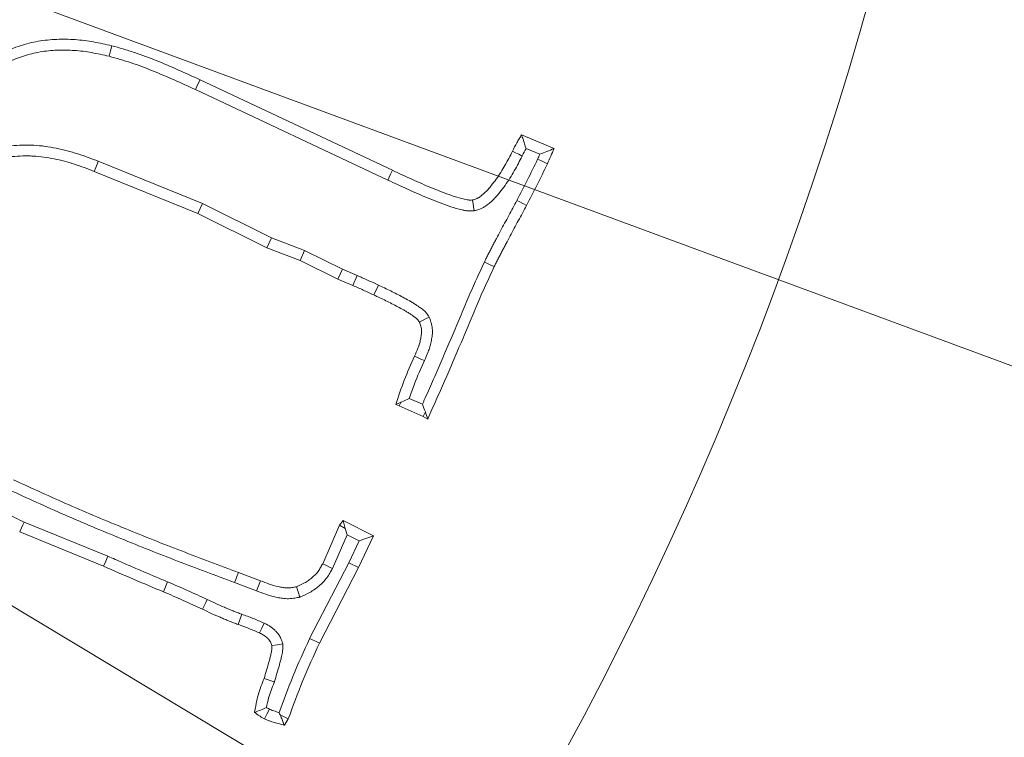
# Model space of a CAD drawing. Extents: x 3009 to 5926, y -1460 to 2272.
# Drawn here: x 3679 to 3721, y -816 to -785 of the extents above; entities that cross this region are included whole.
import ezdxf

# ---------------------------------------------------------------- set-up
doc = ezdxf.new("R2010")
doc.units = 0
doc.header["$LTSCALE"] = 5
doc.layers.add('3', color=1, linetype='Continuous')
doc.layers.add('SLD-0', color=7, linetype='Continuous')
doc.layers.add('Bemaßungen(Brunner)', color=7, linetype='Continuous', lineweight=25)
doc.styles.add('Brunner 2014', font='arial.ttf', dxfattribs={"height": 35})
doc.dimstyles.new('Brunner 2014', dxfattribs={"dimscale": 5, "dimtxt": 35, "dimasz": 5, "dimexe": 3.175, "dimexo": 0, "dimgap": 0.762, "dimtad": 1, "dimdec": 0, "dimrnd": 1e-08, "dimtxsty": 'Brunner 2014', "dimcen": 0.09, "dimdle": 10, "dimclrd": 7, "dimclre": 7, "dimclrt": 7, "dimadec": 1, "dimazin": 2, "dimtfac": 0.666667, "dimtdec": 0, "dimtmove": 0, "dimatfit": 3, "dimldrblk": 'Filled-1', "dimfxl": 1, "dimtolj": 1, "dimlwd": 5, "dimlwe": 5, "dimarcsym": 0})

# ---------------------------------------------------------------- blocks, each defined once
blk = doc.blocks.new('*D61')
at = {"layer": 'Defpoints', "color": 0, "lineweight": 5, "transparency": 16777216}
for p in [(3389.128, -676.873), (3742.559, -807.489)]:
    blk.add_point(p, dxfattribs=at)
at = {"layer": 'SLD-0', "color": 7, "linetype": 'Continuous', "lineweight": 5, "transparency": 16777216}
for p, q in [((3077.973, -561.882), (3365.678, -668.207)), ((3742.559, -807.489), (3389.128, -676.873)), ((3766.009, -816.155), (3789.459, -824.821))]:
    blk.add_line(p, q, dxfattribs=at)
at = {"layer": 'SLD-0', "color": 7, "lineweight": 5, "transparency": 16777216}
for points in [[(3367.123, -664.299), (3364.234, -672.116), (3389.128, -676.873)], [(3767.453, -812.247), (3764.565, -820.063), (3742.559, -807.489)]]:
    blk.add_solid(points, dxfattribs=at)
at = {"layer": 'SLD-0', "color": 7, "lineweight": 9, "transparency": 16777216, "insert": (3095.936, -524.269), "char_height": 35, "attachment_point": 1, "rotation": 339.7175, "style": 'Brunner 2014'}
blk.add_mtext('\\A1;∅377', dxfattribs=at)
blk = doc.blocks.new('Filled-1')
at = {"color": 0}
for p, q in [((0, 0), (-1, 0.1667)), ((-1, 0.1667), (-1, -0.1667)), ((-1, 0), (0, 0)), ((-1, -0.1667), (0, 0))]:
    blk.add_line(p, q, dxfattribs=at)
at = {"color": 0, "flags": 128}
blk.add_lwpolyline([(-1, -0.1667), (0, 0), (-1, 0.1667), (-1, -0.1667)], dxfattribs=at)
at = {"color": 0}
blk.add_solid([(-1, -0.1667), (0, 0), (-1, 0.1667), (-1, -0.1667)], dxfattribs=at)
blk = doc.blocks.new('*D62')
at = {"layer": 'Bemaßungen(Brunner)', "color": 7, "linetype": 'Continuous', "lineweight": 5, "transparency": 16777216}
for p, q in [((3103.437, -464.105), (3352.457, -613.857)), ((3757.806, -857.621), (3373.881, -626.741)), ((3779.231, -870.505), (3800.655, -883.389))]:
    blk.add_line(p, q, dxfattribs=at)
at = {"layer": 'Bemaßungen(Brunner)', "color": 7, "lineweight": 5, "transparency": 16777216}
for points in [[(3354.604, -610.287), (3350.309, -617.428), (3373.881, -626.741)], [(3781.378, -866.934), (3777.083, -874.076), (3757.806, -857.621)]]:
    blk.add_solid(points, dxfattribs=at)
at = {"layer": 'Defpoints', "color": 0, "lineweight": 5, "transparency": 16777216}
for p in [(3373.881, -626.741), (3757.806, -857.621)]:
    blk.add_point(p, dxfattribs=at)
at = {"layer": 'Bemaßungen(Brunner)', "color": 7, "lineweight": 9, "transparency": 16777216, "insert": (3167.862, -476.408), "char_height": 35, "attachment_point": 5, "rotation": 328.9787, "style": 'Brunner 2014'}
blk.add_mtext('\\A1;∅448', dxfattribs=at)
blk = doc.blocks.new('*D80')
at = {"layer": 'Bemaßungen(Brunner)', "color": 7, "linetype": 'Continuous', "lineweight": 5, "transparency": 16777216}
for p, q in [((3565.844, -535.637), (4097.273, -535.637)), ((4081.398, -1247.131), (4081.398, -560.637)), ((3921.844, -1272.131), (4097.273, -1272.131))]:
    blk.add_line(p, q, dxfattribs=at)
at = {"layer": 'Bemaßungen(Brunner)', "color": 7, "lineweight": 5, "transparency": 16777216}
for points in [[(4077.232, -560.637), (4085.565, -560.637), (4081.398, -535.637)], [(4077.232, -1247.131), (4085.565, -1247.131), (4081.398, -1272.131)]]:
    blk.add_solid(points, dxfattribs=at)
at = {"layer": 'Defpoints', "color": 0, "lineweight": 5, "transparency": 16777216}
for p in [(3565.844, -535.637), (4081.398, -535.637), (3921.844, -1272.131)]:
    blk.add_point(p, dxfattribs=at)
at = {"layer": 'Bemaßungen(Brunner)', "color": 1, "lineweight": 9, "transparency": 16777216, "insert": (4059.706, -918.653), "char_height": 35, "attachment_point": 5, "rotation": 90, "style": 'Brunner 2014'}
blk.add_mtext('\\A1;736', dxfattribs=at)
blk = doc.blocks.new('*D105')
at = {"layer": '3', "color": 7, "linetype": 'Continuous', "lineweight": 5, "transparency": 16777216}
for p, q in [((3565.844, -743.131), (4032.564, -743.131)), ((4016.689, -1247.131), (4016.689, -768.131)), ((3921.845, -1272.131), (4032.564, -1272.131))]:
    blk.add_line(p, q, dxfattribs=at)
at = {"layer": '3', "color": 7, "lineweight": 5, "transparency": 16777216}
for points in [[(4012.522, -768.131), (4020.855, -768.131), (4016.689, -743.131)], [(4012.522, -1247.131), (4020.855, -1247.131), (4016.689, -1272.131)]]:
    blk.add_solid(points, dxfattribs=at)
at = {"layer": 'Defpoints', "color": 0, "lineweight": 5, "transparency": 16777216}
for p in [(3565.844, -743.131), (4016.689, -743.131), (3921.845, -1272.131)]:
    blk.add_point(p, dxfattribs=at)
at = {"layer": '3', "color": 1, "lineweight": 9, "transparency": 16777216, "insert": (3977.139, -987.505), "char_height": 35, "attachment_point": 2, "rotation": 90, "style": 'Brunner 2014'}
blk.add_mtext('\\A1;529', dxfattribs=at)

msp = doc.modelspace()

# ---------------------------------------------------------------- linework, layer by layer
at = {"color": 7, "linetype": 'Continuous', "lineweight": 9}
for p, q in [((3686.912, -787.521), (3695.178, -791.415)), ((3686.717, -787.944), (3694.982, -791.839)), ((3700.731, -789.887), (3702.124, -790.481)), ((3700.922, -790.475), (3701.512, -790.727)), ((3687.013, -792.847), (3682.538, -791.027)), ((3686.822, -793.272), (3682.366, -791.461)), ((3687.013, -792.847), (3686.822, -793.272)), ((3689.976, -794.317), (3687.013, -792.847)), ((3698.692, -793.153), (3698.62, -792.689)), ((3689.788, -794.744), (3686.822, -793.272)), ((3689.976, -794.317), (3689.788, -794.744)), ((3691.407, -794.866), (3689.976, -794.317)), ((3691.221, -795.293), (3689.788, -794.744)), ((3691.407, -794.866), (3691.221, -795.293)), ((3693.03, -795.663), (3691.407, -794.866)), ((3692.834, -796.086), (3691.221, -795.293)), ((3693.03, -795.663), (3692.834, -796.086)), ((3693.658, -795.935), (3693.03, -795.663)), ((3693.474, -796.363), (3692.834, -796.086)), ((3693.658, -795.935), (3693.474, -796.363)), ((3694.577, -796.349), (3694.379, -796.771)), ((3696.466, -801.469), (3695.9, -801.223)), ((3695.466, -801.543), (3695.325, -801.481)), ((3695.535, -801.387), (3695.466, -801.543)), ((3696.497, -801.991), (3695.466, -801.543)), ((3696.594, -801.794), (3696.497, -801.991)), ((3696.701, -802.104), (3696.497, -801.991)), ((3682.95, -807.998), (3679.35, -806.529)), ((3692.183, -808.32), (3692.908, -806.672)), ((3692.908, -806.672), (3693.066, -806.469)), ((3693.144, -806.814), (3692.908, -806.672)), ((3693.144, -806.814), (3693.066, -806.469)), ((3693.066, -806.469), (3694.368, -807.12)), ((3693.239, -807.077), (3693.144, -806.814)), ((3682.768, -808.427), (3679.162, -806.956)), ((3692.603, -808.524), (3693.239, -807.077)), ((3693.239, -807.077), (3693.754, -807.334)), ((3694.368, -807.12), (3693.728, -808.49)), ((3693.754, -807.334), (3694.368, -807.12)), ((3693.754, -807.334), (3693.31, -808.284)), ((3693.31, -808.284), (3691.622, -811.535)), ((3693.728, -808.49), (3692.041, -811.739)), ((3693.31, -808.284), (3693.728, -808.49)), ((3688.56, -808.694), (3689.511, -809.056)), ((3685.519, -809.101), (3685.339, -809.531)), ((3688.395, -809.13), (3689.344, -809.491)), ((3688.706, -810.491), (3688.548, -810.93)), ((3690.705, -814.989), (3690.536, -815.266))]:
    msp.add_line(p, q, dxfattribs=at)
at = {"color": 7, "linetype": 'Continuous', "lineweight": 9, "flags": 128}
for points in [[(3683.005, -786.512), (3683.062, -786.286), (3683.119, -786.06)], [(3686.717, -787.944), (3686.775, -787.817), (3686.834, -787.69), (3686.912, -787.521)], [(3700.758, -790.804), (3700.605, -790.727), (3700.473, -790.661), (3700.341, -790.595)], [(3682.538, -791.027), (3682.486, -791.157), (3682.435, -791.287), (3682.366, -791.461)], [(3701.419, -790.935), (3701.555, -790.998), (3701.698, -791.065), (3701.841, -791.132)], [(3694.982, -791.839), (3695.041, -791.712), (3695.099, -791.585), (3695.178, -791.415)], [(3700.529, -792.709), (3700.652, -792.774), (3700.776, -792.84), (3700.941, -792.927)], [(3699.131, -795.357), (3699.258, -795.416), (3699.385, -795.475), (3699.554, -795.554)], [(3696.763, -797.723), (3696.607, -797.802), (3696.476, -797.87), (3696.344, -797.937)], [(3696.554, -799.594), (3696.396, -799.524), (3696.263, -799.464), (3696.129, -799.403)], [(3679.35, -806.529), (3679.294, -806.657), (3679.237, -806.785), (3679.162, -806.956)], [(3682.95, -807.998), (3682.859, -808.213), (3682.768, -808.427)], [(3692.603, -808.524), (3692.477, -808.463), (3692.351, -808.402), (3692.183, -808.32)], [(3688.395, -809.13), (3688.445, -808.999), (3688.494, -808.868), (3688.56, -808.694)], [(3689.344, -809.491), (3689.427, -809.274), (3689.511, -809.056)], [(3691.198, -809.758), (3691.127, -809.534), (3691.056, -809.311)], [(3687.217, -809.856), (3687.158, -809.983), (3687.099, -810.11), (3687.02, -810.279)], [(3689.666, -810.874), (3689.568, -811.086), (3689.471, -811.298)], [(3690.471, -811.766), (3690.237, -811.804), (3690.003, -811.841)], [(3691.622, -811.535), (3691.748, -811.596), (3691.874, -811.657), (3692.041, -811.739)], [(3690.105, -813.404), (3689.972, -813.358), (3689.84, -813.312), (3689.664, -813.251)], [(3689.892, -814.575), (3689.789, -814.785), (3689.686, -814.994)], [(3690.36, -814.822), (3690.494, -814.887), (3690.705, -814.989)]]:
    msp.add_lwpolyline(points, dxfattribs=at)
at = {"color": 7, "linetype": 'Continuous', "lineweight": 9}
msp.add_circle((3565.844, -742.181), 224, dxfattribs=at)
for radius, start, end in [(155.568, 114.84481, 65.15519), (184.564, 325.19959, 344.80041)]:
    msp.add_arc((3565.844, -742.181), radius, start, end, dxfattribs=at)
for points, knots in [([(3673.314, -792.265), (3673.549, -791.788), (3673.783, -791.311), (3674.306, -790.386), (3674.592, -789.937), (3675.217, -789.077), (3675.554, -788.664), (3676.102, -788.084), (3676.292, -787.898), (3676.686, -787.542), (3676.89, -787.371), (3677.309, -787.044), (3677.525, -786.888), (3677.972, -786.602), (3678.205, -786.472), (3678.685, -786.242), (3678.932, -786.142), (3679.437, -785.978), (3679.696, -785.914), (3680.22, -785.824), (3680.485, -785.798), (3681.017, -785.776), (3681.283, -785.781), (3681.681, -785.808), (3681.813, -785.821), (3682.077, -785.854), (3682.208, -785.874), (3682.6, -785.944), (3682.86, -786.002), (3683.119, -786.06)], [0, 0, 0, 0, 0.125, 0.125, 0.25, 0.25, 0.375, 0.375, 0.4375, 0.4375, 0.5, 0.5, 0.5625, 0.5625, 0.625, 0.625, 0.6875, 0.6875, 0.75, 0.75, 0.8125, 0.8125, 0.875, 0.875, 0.90625, 0.90625, 0.9375, 0.9375, 1, 1, 1, 1]), ([(3683.119, -786.06), (3683.283, -786.106), (3683.446, -786.151), (3683.771, -786.247), (3683.933, -786.297), (3684.416, -786.457), (3684.734, -786.576), (3685.363, -786.831), (3685.674, -786.966), (3686.294, -787.241), (3686.603, -787.381), (3686.912, -787.521)], [0, 0, 0, 0, 0.125, 0.125, 0.25, 0.25, 0.5, 0.5, 0.75, 0.75, 1, 1, 1, 1]), ([(3673.736, -792.463), (3673.97, -791.988), (3674.199, -791.524), (3674.704, -790.629), (3674.981, -790.196), (3675.583, -789.366), (3675.909, -788.967), (3676.433, -788.413), (3676.613, -788.236), (3676.99, -787.896), (3677.186, -787.731), (3677.587, -787.418), (3677.791, -787.271), (3678.208, -787.005), (3678.424, -786.884), (3678.868, -786.671), (3679.097, -786.579), (3679.56, -786.428), (3679.796, -786.37), (3680.278, -786.287), (3680.523, -786.263), (3681.017, -786.243), (3681.267, -786.247), (3681.64, -786.273), (3681.764, -786.285), (3682.011, -786.315), (3682.133, -786.334), (3682.501, -786.4), (3682.75, -786.455), (3683.005, -786.512)], [0.0006264, 0.0006264, 0.0006264, 0.0006264, 0.125, 0.125, 0.25, 0.25, 0.375, 0.375, 0.4375, 0.4375, 0.5, 0.5, 0.5625, 0.5625, 0.625, 0.625, 0.6875, 0.6875, 0.75, 0.75, 0.8125, 0.8125, 0.875, 0.875, 0.90625, 0.90625, 0.9375, 0.9375, 0.9990284, 0.9990284, 0.9990284, 0.9990284]), ([(3683.005, -786.512), (3683.165, -786.557), (3683.322, -786.601), (3683.636, -786.693), (3683.792, -786.742), (3684.259, -786.896), (3684.566, -787.011), (3685.181, -787.26), (3685.488, -787.394), (3686.102, -787.666), (3686.409, -787.804), (3686.717, -787.944)], [0.0030469, 0.0030469, 0.0030469, 0.0030469, 0.125, 0.125, 0.25, 0.25, 0.5, 0.5, 0.75, 0.75, 0.9991327, 0.9991327, 0.9991327, 0.9991327]), ([(3700.341, -790.595), (3700.399, -790.473), (3700.458, -790.351), (3700.555, -790.174), (3700.589, -790.116), (3700.659, -790.001), (3700.695, -789.944), (3700.731, -789.887)], [0, 0, 0, 0, 0.5, 0.5, 0.75, 0.75, 1, 1, 1, 1]), ([(3700.922, -790.475), (3700.898, -790.407), (3700.875, -790.339), (3700.853, -790.272), (3700.832, -790.208), (3700.812, -790.143), (3700.792, -790.079), (3700.771, -790.015), (3700.751, -789.951), (3700.731, -789.887)], [0, 0, 0, 0, 0.000404889, 0.000404889, 0.000404889, 0.00079032, 0.00079032, 0.00079032, 0.001175761, 0.001175761, 0.001175761, 0.001175761]), ([(3682.538, -791.027), (3682.537, -791.027), (3682.535, -791.026), (3682.534, -791.026), (3682.252, -790.917), (3681.962, -790.805), (3681.508, -790.659), (3681.354, -790.614), (3681.044, -790.533), (3680.889, -790.498), (3680.576, -790.435), (3680.419, -790.407), (3680.098, -790.362), (3679.935, -790.345), (3679.686, -790.332), (3679.602, -790.33), (3679.438, -790.329), (3679.357, -790.33), (3679.118, -790.337), (3678.963, -790.347), (3678.812, -790.356), (3678.805, -790.356), (3678.798, -790.356), (3678.792, -790.357)], [-0.001211, -0.001211, -0.001211, -0.001211, 0, 0, 0, 0.25, 0.25, 0.375, 0.375, 0.5, 0.5, 0.625, 0.625, 0.75, 0.75, 0.8125, 0.8125, 0.875, 0.875, 1, 1, 1, 1.005612, 1.005612, 1.005612, 1.005612]), ([(3698.62, -792.689), (3698.676, -792.674), (3698.732, -792.658), (3698.798, -792.631), (3698.812, -792.625), (3698.838, -792.612), (3698.85, -792.606), (3698.888, -792.585), (3698.913, -792.569), (3698.985, -792.52), (3699.031, -792.484), (3699.119, -792.409), (3699.161, -792.37), (3699.242, -792.287), (3699.281, -792.244), (3699.356, -792.157), (3699.393, -792.112), (3699.502, -791.976), (3699.572, -791.884), (3699.773, -791.602), (3699.897, -791.406), (3700.127, -791.005), (3700.234, -790.8), (3700.341, -790.595)], [0, 0, 0, 0, 0.0625, 0.0625, 0.078125, 0.078125, 0.09375, 0.09375, 0.125, 0.125, 0.1875, 0.1875, 0.25, 0.25, 0.3125, 0.3125, 0.375, 0.375, 0.5, 0.5, 0.75, 0.75, 1, 1, 1, 1]), ([(3700.758, -790.804), (3700.759, -790.801), (3700.76, -790.799), (3700.761, -790.797), (3700.816, -790.682), (3700.868, -790.574), (3700.922, -790.475)], [-0.0091952, -0.0091952, -0.0091952, -0.0091952, 0, 0, 0, 0.4716527, 0.4716527, 0.4716527, 0.4716527]), ([(3701.512, -790.727), (3701.615, -790.687), (3701.718, -790.646), (3701.819, -790.605), (3701.921, -790.564), (3702.023, -790.523), (3702.124, -790.481)], [0, 0, 0, 0, 0.000598863, 0.000598863, 0.000598863, 0.001197742, 0.001197742, 0.001197742, 0.001197742]), ([(3702.124, -790.481), (3702.079, -790.591), (3702.033, -790.7), (3701.939, -790.917), (3701.89, -791.025), (3701.841, -791.132)], [0, 0, 0, 0, 0.5, 0.5, 1, 1, 1, 1]), ([(3682.366, -791.461), (3682.085, -791.352), (3681.803, -791.244), (3681.373, -791.105), (3681.228, -791.063), (3680.936, -790.987), (3680.789, -790.953), (3680.493, -790.894), (3680.344, -790.868), (3680.044, -790.826), (3679.894, -790.81), (3679.668, -790.798), (3679.593, -790.796), (3679.443, -790.795), (3679.367, -790.796), (3679.141, -790.803), (3678.99, -790.812), (3678.839, -790.821)], [0, 0, 0, 0, 0.25, 0.25, 0.375, 0.375, 0.5, 0.5, 0.625, 0.625, 0.75, 0.75, 0.8125, 0.8125, 0.875, 0.875, 1, 1, 1, 1]), ([(3698.692, -793.153), (3698.71, -793.148), (3698.728, -793.143), (3698.746, -793.138), (3698.802, -793.123), (3698.875, -793.103), (3698.982, -793.059), (3699.005, -793.049), (3699.048, -793.028), (3699.069, -793.018), (3699.129, -792.985), (3699.165, -792.962), (3699.267, -792.893), (3699.323, -792.848), (3699.433, -792.754), (3699.485, -792.705), (3699.583, -792.605), (3699.629, -792.555), (3699.714, -792.455), (3699.754, -792.407), (3699.871, -792.262), (3699.946, -792.163), (3700.162, -791.86), (3700.296, -791.648), (3700.538, -791.226), (3700.647, -791.015), (3700.754, -790.81), (3700.755, -790.808), (3700.757, -790.806), (3700.758, -790.804)], [-0.020038, -0.020038, -0.020038, -0.020038, 0, 0, 0, 0.0625, 0.0625, 0.078125, 0.078125, 0.09375, 0.09375, 0.125, 0.125, 0.1875, 0.1875, 0.25, 0.25, 0.3125, 0.3125, 0.375, 0.375, 0.5, 0.5, 0.75, 0.75, 1, 1, 1, 1.002684, 1.002684, 1.002684, 1.002684]), ([(3701.419, -790.935), (3701.274, -791.235), (3701.131, -791.533), (3700.837, -792.119), (3700.683, -792.413), (3700.529, -792.709)], [0.0023886, 0.0023886, 0.0023886, 0.0023886, 0.5, 0.5, 0.9988061, 0.9988061, 0.9988061, 0.9988061]), ([(3701.841, -791.132), (3701.696, -791.434), (3701.551, -791.736), (3701.251, -792.334), (3701.096, -792.63), (3700.941, -792.927)], [0, 0, 0, 0, 0.5, 0.5, 1, 1, 1, 1]), ([(3695.178, -791.415), (3695.458, -791.543), (3695.737, -791.67), (3696.157, -791.862), (3696.297, -791.925), (3696.579, -792.048), (3696.72, -792.108), (3697.005, -792.225), (3697.147, -792.282), (3697.434, -792.394), (3697.578, -792.448), (3697.869, -792.547), (3698.015, -792.592), (3698.201, -792.641), (3698.239, -792.651), (3698.314, -792.669), (3698.352, -792.676), (3698.409, -792.685), (3698.428, -792.687), (3698.466, -792.69), (3698.485, -792.691), (3698.543, -792.692), (3698.581, -792.691), (3698.62, -792.689)], [0, 0, 0, 0, 0.25, 0.25, 0.375, 0.375, 0.5, 0.5, 0.625, 0.625, 0.75, 0.75, 0.875, 0.875, 0.90625, 0.90625, 0.9375, 0.9375, 0.953125, 0.953125, 0.96875, 0.96875, 1, 1, 1, 1]), ([(3694.982, -791.839), (3694.983, -791.839), (3694.984, -791.84), (3694.985, -791.84), (3695.266, -791.968), (3695.542, -792.094), (3695.964, -792.286), (3696.106, -792.351), (3696.395, -792.477), (3696.541, -792.538), (3696.83, -792.657), (3696.973, -792.715), (3697.268, -792.83), (3697.419, -792.886), (3697.727, -792.991), (3697.884, -793.039), (3698.085, -793.093), (3698.125, -793.103), (3698.216, -793.125), (3698.266, -793.135), (3698.35, -793.147), (3698.379, -793.151), (3698.439, -793.156), (3698.469, -793.157), (3698.551, -793.158), (3698.598, -793.157), (3698.636, -793.155), (3698.655, -793.155), (3698.673, -793.154), (3698.692, -793.153)], [-0.000863, -0.000863, -0.000863, -0.000863, 0, 0, 0, 0.25, 0.25, 0.375, 0.375, 0.5, 0.5, 0.625, 0.625, 0.75, 0.75, 0.875, 0.875, 0.90625, 0.90625, 0.9375, 0.9375, 0.953125, 0.953125, 0.96875, 0.96875, 1, 1, 1, 1.015084, 1.015084, 1.015084, 1.015084]), ([(3700.529, -792.709), (3700.412, -792.927), (3700.296, -793.142), (3700.061, -793.576), (3699.942, -793.794), (3699.765, -794.127), (3699.707, -794.239), (3699.622, -794.402), (3699.594, -794.455), (3699.537, -794.563), (3699.507, -794.618), (3699.448, -794.73), (3699.418, -794.788), (3699.36, -794.901), (3699.333, -794.955), (3699.292, -795.034), (3699.278, -795.061), (3699.249, -795.116), (3699.234, -795.145), (3699.204, -795.206), (3699.188, -795.238), (3699.159, -795.298), (3699.145, -795.327), (3699.132, -795.355), (3699.132, -795.356), (3699.131, -795.356), (3699.131, -795.357)], [0.0008051, 0.0008051, 0.0008051, 0.0008051, 0.25, 0.25, 0.5, 0.5, 0.625, 0.625, 0.6875, 0.6875, 0.75, 0.75, 0.8125, 0.8125, 0.875, 0.875, 0.90625, 0.90625, 0.9375, 0.9375, 0.96875, 0.96875, 1, 1, 1, 1.0004225, 1.0004225, 1.0004225, 1.0004225]), ([(3700.941, -792.927), (3700.824, -793.145), (3700.707, -793.363), (3700.471, -793.799), (3700.352, -794.016), (3700.178, -794.344), (3700.121, -794.454), (3700.035, -794.618), (3700.006, -794.673), (3699.948, -794.782), (3699.919, -794.837), (3699.861, -794.946), (3699.833, -795.001), (3699.776, -795.112), (3699.748, -795.167), (3699.706, -795.249), (3699.692, -795.277), (3699.663, -795.332), (3699.649, -795.359), (3699.621, -795.414), (3699.607, -795.442), (3699.58, -795.498), (3699.567, -795.526), (3699.554, -795.554)], [0, 0, 0, 0, 0.25, 0.25, 0.5, 0.5, 0.625, 0.625, 0.6875, 0.6875, 0.75, 0.75, 0.8125, 0.8125, 0.875, 0.875, 0.90625, 0.90625, 0.9375, 0.9375, 0.96875, 0.96875, 1, 1, 1, 1]), ([(3699.131, -795.357), (3699.131, -795.357), (3699.131, -795.357), (3699.131, -795.358), (3699.006, -795.628), (3698.88, -795.899), (3698.632, -796.445), (3698.509, -796.721), (3698.271, -797.274), (3698.156, -797.55), (3697.926, -798.1), (3697.812, -798.374), (3697.466, -799.195), (3697.233, -799.741), (3696.936, -800.418), (3696.876, -800.553), (3696.755, -800.823), (3696.695, -800.958), (3696.578, -801.217), (3696.521, -801.343), (3696.466, -801.469)], [-0.0001756, -0.0001756, -0.0001756, -0.0001756, 0, 0, 0, 0.125, 0.125, 0.25, 0.25, 0.375, 0.375, 0.5, 0.5, 0.75, 0.75, 0.8125, 0.8125, 0.875, 0.875, 0.9318565, 0.9318565, 0.9318565, 0.9318565]), ([(3699.554, -795.554), (3699.429, -795.824), (3699.303, -796.094), (3699.057, -796.636), (3698.936, -796.908), (3698.701, -797.455), (3698.586, -797.73), (3698.356, -798.279), (3698.242, -798.554), (3697.895, -799.377), (3697.662, -799.925), (3697.362, -800.606), (3697.302, -800.742), (3697.181, -801.014), (3697.12, -801.15), (3696.997, -801.421), (3696.936, -801.557), (3696.817, -801.83), (3696.759, -801.967), (3696.701, -802.104)], [0, 0, 0, 0, 0.125, 0.125, 0.25, 0.25, 0.375, 0.375, 0.5, 0.5, 0.75, 0.75, 0.8125, 0.8125, 0.875, 0.875, 0.9375, 0.9375, 1, 1, 1, 1]), ([(3694.577, -796.349), (3694.5, -796.313), (3694.423, -796.276), (3694.345, -796.241), (3694.268, -796.205), (3694.19, -796.169), (3694.113, -796.134), (3693.962, -796.066), (3693.81, -796.001), (3693.658, -795.935)], [0, 0, 0, 0, 0.000255864, 0.000255864, 0.000255864, 0.000511732, 0.000511732, 0.000511732, 0.001007568, 0.001007568, 0.001007568, 0.001007568]), ([(3694.379, -796.771), (3694.23, -796.701), (3694.08, -796.631), (3693.778, -796.495), (3693.626, -796.429), (3693.474, -796.363)], [0, 0, 0, 0, 0.5, 0.5, 1, 1, 1, 1]), ([(3696.763, -797.723), (3696.751, -797.707), (3696.74, -797.69), (3696.728, -797.673), (3696.715, -797.654), (3696.698, -797.628), (3696.652, -797.568), (3696.622, -797.532), (3696.537, -797.442), (3696.481, -797.396), (3696.378, -797.318), (3696.33, -797.286), (3696.266, -797.243), (3696.246, -797.231), (3696.206, -797.204), (3696.185, -797.19), (3696.121, -797.149), (3696.077, -797.121), (3695.985, -797.064), (3695.938, -797.037), (3695.802, -796.96), (3695.716, -796.915), (3695.457, -796.777), (3695.282, -796.687), (3694.928, -796.513), (3694.75, -796.43), (3694.577, -796.349)], [-0.026133, -0.026133, -0.026133, -0.026133, 0, 0, 0, 0.03125, 0.03125, 0.0625, 0.0625, 0.125, 0.125, 0.1875, 0.1875, 0.21875, 0.21875, 0.25, 0.25, 0.3125, 0.3125, 0.375, 0.375, 0.5, 0.5, 0.75, 0.75, 1, 1, 1, 1]), ([(3696.344, -797.937), (3696.33, -797.917), (3696.317, -797.898), (3696.288, -797.859), (3696.273, -797.841), (3696.223, -797.789), (3696.186, -797.758), (3696.109, -797.7), (3696.07, -797.673), (3696.01, -797.633), (3695.99, -797.62), (3695.95, -797.594), (3695.93, -797.58), (3695.869, -797.541), (3695.829, -797.515), (3695.747, -797.466), (3695.706, -797.441), (3695.58, -797.371), (3695.496, -797.326), (3695.242, -797.191), (3695.071, -797.103), (3694.727, -796.934), (3694.553, -796.852), (3694.379, -796.771)], [0, 0, 0, 0, 0.03125, 0.03125, 0.0625, 0.0625, 0.125, 0.125, 0.1875, 0.1875, 0.21875, 0.21875, 0.25, 0.25, 0.3125, 0.3125, 0.375, 0.375, 0.5, 0.5, 0.75, 0.75, 1, 1, 1, 1]), ([(3696.129, -799.403), (3696.181, -799.287), (3696.233, -799.171), (3696.3, -798.992), (3696.321, -798.932), (3696.357, -798.811), (3696.373, -798.749), (3696.393, -798.656), (3696.399, -798.625), (3696.41, -798.562), (3696.415, -798.53), (3696.428, -798.434), (3696.433, -798.37), (3696.43, -798.275), (3696.427, -798.243), (3696.418, -798.181), (3696.412, -798.15), (3696.387, -798.058), (3696.366, -797.998), (3696.344, -797.937)], [0, 0, 0, 0, 0.25, 0.25, 0.375, 0.375, 0.5, 0.5, 0.5625, 0.5625, 0.625, 0.625, 0.75, 0.75, 0.8125, 0.8125, 0.875, 0.875, 1, 1, 1, 1]), ([(3696.554, -799.594), (3696.554, -799.594), (3696.555, -799.594), (3696.555, -799.593), (3696.607, -799.477), (3696.662, -799.352), (3696.739, -799.149), (3696.764, -799.077), (3696.807, -798.933), (3696.826, -798.86), (3696.85, -798.748), (3696.857, -798.711), (3696.87, -798.636), (3696.876, -798.599), (3696.892, -798.479), (3696.9, -798.391), (3696.896, -798.246), (3696.892, -798.196), (3696.876, -798.092), (3696.866, -798.045), (3696.831, -797.913), (3696.805, -797.84), (3696.783, -797.78), (3696.776, -797.761), (3696.769, -797.742), (3696.763, -797.723)], [-0.000729, -0.000729, -0.000729, -0.000729, 0, 0, 0, 0.25, 0.25, 0.375, 0.375, 0.5, 0.5, 0.5625, 0.5625, 0.625, 0.625, 0.75, 0.75, 0.8125, 0.8125, 0.875, 0.875, 1, 1, 1, 1.039092, 1.039092, 1.039092, 1.039092]), ([(3695.325, -801.481), (3695.44, -801.127), (3695.554, -800.774), (3695.823, -800.081), (3695.976, -799.742), (3696.129, -799.403)], [0, 0, 0, 0, 0.5, 0.5, 1, 1, 1, 1]), ([(3695.9, -801.223), (3695.971, -801.009), (3696.044, -800.8), (3696.251, -800.266), (3696.401, -799.934), (3696.554, -799.595), (3696.554, -799.595), (3696.554, -799.595), (3696.554, -799.594)], [0.1911522, 0.1911522, 0.1911522, 0.1911522, 0.5, 0.5, 1, 1, 1, 1.0004996, 1.0004996, 1.0004996, 1.0004996]), ([(3695.9, -801.223), (3695.792, -801.271), (3695.685, -801.32), (3695.577, -801.368), (3695.563, -801.374), (3695.549, -801.381), (3695.535, -801.387)], [0.0006621063, 0.0006621063, 0.0006621063, 0.0006621063, 0.0013242112, 0.0013242112, 0.0013242112, 0.0014120654, 0.0014120654, 0.0014120654, 0.0014120654]), ([(3679.35, -806.529), (3679.073, -806.397), (3678.797, -806.266), (3678.244, -806), (3677.965, -805.865), (3677.548, -805.66), (3677.409, -805.592), (3677.135, -805.455), (3676.999, -805.386), (3676.592, -805.175), (3676.319, -805.03), (3675.92, -804.808), (3675.788, -804.733), (3675.525, -804.58), (3675.393, -804.501), (3675.141, -804.346), (3675.021, -804.267), (3674.782, -804.098), (3674.665, -804.01), (3674.434, -803.827), (3674.322, -803.733), (3674.157, -803.586), (3674.102, -803.537), (3673.995, -803.436), (3673.941, -803.385), (3673.785, -803.232), (3673.689, -803.13), (3673.521, -802.928), (3673.439, -802.815), (3673.352, -802.695)], [0.0017338, 0.0017338, 0.0017338, 0.0017338, 0.125, 0.125, 0.25, 0.25, 0.3125, 0.3125, 0.375, 0.375, 0.5, 0.5, 0.5625, 0.5625, 0.625, 0.625, 0.6875, 0.6875, 0.75, 0.75, 0.8125, 0.8125, 0.84375, 0.84375, 0.875, 0.875, 0.9375, 0.9375, 0.9975469, 0.9975469, 0.9975469, 0.9975469]), ([(3678.902, -804.719), (3679.693, -805.083), (3680.484, -805.446), (3682.08, -806.143), (3682.883, -806.479), (3684.495, -807.138), (3685.303, -807.46), (3686.928, -808.086), (3687.744, -808.39), (3688.56, -808.694)], [0, 0, 0, 0, 0.25, 0.25, 0.5, 0.5, 0.75, 0.75, 1, 1, 1, 1]), ([(3678.706, -805.142), (3678.706, -805.143), (3678.707, -805.143), (3678.707, -805.143), (3679.498, -805.506), (3680.292, -805.872), (3681.898, -806.573), (3682.704, -806.909), (3684.321, -807.57), (3685.132, -807.894), (3686.763, -808.522), (3687.58, -808.826), (3688.395, -809.13)], [-0.000135, -0.000135, -0.000135, -0.000135, 0, 0, 0, 0.25, 0.25, 0.5, 0.5, 0.75, 0.75, 0.9998335, 0.9998335, 0.9998335, 0.9998335]), ([(3685.519, -809.101), (3685.304, -809.011), (3685.089, -808.921), (3684.874, -808.83), (3684.66, -808.74), (3684.445, -808.649), (3684.231, -808.557), (3684.017, -808.465), (3683.804, -808.372), (3683.59, -808.279), (3683.377, -808.186), (3683.164, -808.092), (3682.95, -807.998)], [0, 0, 0, 0, 0.000698781, 0.000698781, 0.000698781, 0.001397567, 0.001397567, 0.001397567, 0.002096415, 0.002096415, 0.002096415, 0.002795277, 0.002795277, 0.002795277, 0.002795277]), ([(3685.339, -809.531), (3684.909, -809.351), (3684.479, -809.171), (3683.622, -808.803), (3683.195, -808.615), (3682.768, -808.427)], [0, 0, 0, 0, 0.5, 0.5, 1, 1, 1, 1]), ([(3691.056, -809.311), (3691.174, -809.26), (3691.292, -809.209), (3691.46, -809.116), (3691.514, -809.082), (3691.62, -809.009), (3691.671, -808.969), (3691.818, -808.845), (3691.909, -808.752), (3692.023, -808.598), (3692.058, -808.544), (3692.122, -808.433), (3692.153, -808.377), (3692.183, -808.32)], [0, 0, 0, 0, 0.25, 0.25, 0.375, 0.375, 0.5, 0.5, 0.75, 0.75, 0.875, 0.875, 1, 1, 1, 1]), ([(3691.198, -809.758), (3691.212, -809.751), (3691.227, -809.745), (3691.242, -809.739), (3691.36, -809.687), (3691.492, -809.631), (3691.699, -809.516), (3691.768, -809.474), (3691.898, -809.383), (3691.961, -809.335), (3692.142, -809.182), (3692.258, -809.065), (3692.411, -808.858), (3692.455, -808.789), (3692.531, -808.658), (3692.564, -808.597), (3692.594, -808.54), (3692.597, -808.535), (3692.6, -808.529), (3692.603, -808.524)], [-0.031149, -0.031149, -0.031149, -0.031149, 0, 0, 0, 0.25, 0.25, 0.375, 0.375, 0.5, 0.5, 0.75, 0.75, 0.875, 0.875, 1, 1, 1, 1.01165, 1.01165, 1.01165, 1.01165]), ([(3687.217, -809.856), (3687.216, -809.856), (3687.215, -809.855), (3687.215, -809.855), (3686.936, -809.727), (3686.657, -809.599), (3686.233, -809.408), (3686.09, -809.344), (3685.804, -809.221), (3685.66, -809.16), (3685.519, -809.101)], [-0.001639, -0.001639, -0.001639, -0.001639, 0, 0, 0, 0.5, 0.5, 0.75, 0.75, 1, 1, 1, 1]), ([(3689.511, -809.056), (3689.635, -809.104), (3689.759, -809.152), (3690.01, -809.237), (3690.137, -809.275), (3690.332, -809.318), (3690.397, -809.33), (3690.529, -809.349), (3690.596, -809.356), (3690.695, -809.359), (3690.728, -809.359), (3690.794, -809.355), (3690.827, -809.351), (3690.926, -809.338), (3690.991, -809.324), (3691.056, -809.311)], [0, 0, 0, 0, 0.25, 0.25, 0.5, 0.5, 0.625, 0.625, 0.75, 0.75, 0.8125, 0.8125, 0.875, 0.875, 1, 1, 1, 1]), ([(3687.02, -810.279), (3686.741, -810.151), (3686.463, -810.022), (3686.043, -809.834), (3685.903, -809.771), (3685.621, -809.65), (3685.48, -809.591), (3685.339, -809.531)], [0, 0, 0, 0, 0.5, 0.5, 0.75, 0.75, 1, 1, 1, 1]), ([(3689.344, -809.491), (3689.468, -809.539), (3689.597, -809.589), (3689.871, -809.683), (3690.016, -809.725), (3690.241, -809.775), (3690.316, -809.789), (3690.475, -809.813), (3690.559, -809.822), (3690.694, -809.825), (3690.74, -809.825), (3690.835, -809.82), (3690.882, -809.815), (3691.01, -809.797), (3691.085, -809.781), (3691.151, -809.767), (3691.166, -809.764), (3691.182, -809.761), (3691.198, -809.758)], [0.000656, 0.000656, 0.000656, 0.000656, 0.25, 0.25, 0.5, 0.5, 0.625, 0.625, 0.75, 0.75, 0.8125, 0.8125, 0.875, 0.875, 1, 1, 1, 1.029999, 1.029999, 1.029999, 1.029999]), ([(3688.706, -810.491), (3688.705, -810.49), (3688.704, -810.49), (3688.703, -810.49), (3688.638, -810.467), (3688.575, -810.445), (3688.453, -810.4), (3688.395, -810.377), (3688.274, -810.328), (3688.212, -810.302), (3688.086, -810.249), (3688.022, -810.222), (3687.834, -810.141), (3687.713, -810.088), (3687.468, -809.976), (3687.345, -809.917), (3687.22, -809.858), (3687.219, -809.857), (3687.218, -809.857), (3687.217, -809.856)], [-0.001727, -0.001727, -0.001727, -0.001727, 0, 0, 0, 0.125, 0.125, 0.25, 0.25, 0.375, 0.375, 0.5, 0.5, 0.75, 0.75, 1, 1, 1, 1.001816, 1.001816, 1.001816, 1.001816]), ([(3688.548, -810.93), (3688.483, -810.907), (3688.418, -810.884), (3688.288, -810.836), (3688.223, -810.811), (3688.095, -810.759), (3688.031, -810.732), (3687.903, -810.678), (3687.84, -810.651), (3687.649, -810.569), (3687.522, -810.513), (3687.27, -810.398), (3687.145, -810.338), (3687.02, -810.279)], [0, 0, 0, 0, 0.125, 0.125, 0.25, 0.25, 0.375, 0.375, 0.5, 0.5, 0.75, 0.75, 1, 1, 1, 1]), ([(3689.666, -810.874), (3689.663, -810.873), (3689.66, -810.872), (3689.658, -810.87), (3689.582, -810.837), (3689.505, -810.804), (3689.347, -810.736), (3689.266, -810.703), (3689.024, -810.607), (3688.864, -810.549), (3688.708, -810.492), (3688.708, -810.491), (3688.707, -810.491), (3688.706, -810.491)], [-0.008656, -0.008656, -0.008656, -0.008656, 0, 0, 0, 0.25, 0.25, 0.5, 0.5, 1, 1, 1, 1.002889, 1.002889, 1.002889, 1.002889]), ([(3689.471, -811.298), (3689.395, -811.265), (3689.319, -811.231), (3689.167, -811.167), (3689.091, -811.135), (3688.86, -811.043), (3688.704, -810.987), (3688.548, -810.93)], [0, 0, 0, 0, 0.25, 0.25, 0.5, 0.5, 1, 1, 1, 1]), ([(3690.471, -811.766), (3690.462, -811.741), (3690.453, -811.716), (3690.445, -811.691), (3690.434, -811.66), (3690.421, -811.62), (3690.392, -811.549), (3690.381, -811.523), (3690.354, -811.469), (3690.337, -811.439), (3690.286, -811.359), (3690.251, -811.314), (3690.2, -811.256), (3690.184, -811.239), (3690.153, -811.207), (3690.138, -811.192), (3690.09, -811.146), (3690.056, -811.114), (3689.998, -811.068), (3689.978, -811.053), (3689.936, -811.022), (3689.914, -811.008), (3689.808, -810.941), (3689.733, -810.906), (3689.673, -810.878), (3689.671, -810.876), (3689.668, -810.875), (3689.666, -810.874)], [-0.10069, -0.10069, -0.10069, -0.10069, 0, 0, 0, 0.125, 0.125, 0.1875, 0.1875, 0.25, 0.25, 0.375, 0.375, 0.4375, 0.4375, 0.5, 0.5, 0.625, 0.625, 0.6875, 0.6875, 0.75, 0.75, 1, 1, 1, 1.010906, 1.010906, 1.010906, 1.010906]), ([(3690.003, -811.841), (3689.993, -811.81), (3689.982, -811.779), (3689.964, -811.733), (3689.957, -811.718), (3689.942, -811.689), (3689.935, -811.675), (3689.909, -811.634), (3689.888, -811.608), (3689.856, -811.571), (3689.845, -811.559), (3689.822, -811.535), (3689.81, -811.523), (3689.774, -811.489), (3689.75, -811.467), (3689.712, -811.436), (3689.699, -811.426), (3689.672, -811.407), (3689.659, -811.398), (3689.59, -811.355), (3689.53, -811.326), (3689.471, -811.298)], [0, 0, 0, 0, 0.125, 0.125, 0.1875, 0.1875, 0.25, 0.25, 0.375, 0.375, 0.4375, 0.4375, 0.5, 0.5, 0.625, 0.625, 0.6875, 0.6875, 0.75, 0.75, 1, 1, 1, 1]), ([(3689.664, -813.251), (3689.735, -813.019), (3689.805, -812.787), (3689.885, -812.495), (3689.901, -812.437), (3689.932, -812.319), (3689.947, -812.26), (3689.975, -812.142), (3689.988, -812.083), (3689.996, -812.008), (3689.998, -811.993), (3690, -811.962), (3690.001, -811.947), (3690.003, -811.902), (3690.003, -811.872), (3690.003, -811.841)], [0, 0, 0, 0, 0.5, 0.5, 0.625, 0.625, 0.75, 0.75, 0.875, 0.875, 0.90625, 0.90625, 0.9375, 0.9375, 1, 1, 1, 1]), ([(3690.105, -813.404), (3690.106, -813.398), (3690.108, -813.393), (3690.11, -813.387), (3690.18, -813.156), (3690.253, -812.918), (3690.336, -812.617), (3690.352, -812.557), (3690.383, -812.436), (3690.399, -812.377), (3690.431, -812.241), (3690.448, -812.164), (3690.46, -812.056), (3690.463, -812.033), (3690.466, -811.99), (3690.467, -811.97), (3690.469, -811.911), (3690.469, -811.877), (3690.47, -811.846), (3690.47, -811.82), (3690.47, -811.793), (3690.471, -811.766)], [-0.011991, -0.011991, -0.011991, -0.011991, 0, 0, 0, 0.5, 0.5, 0.625, 0.625, 0.75, 0.75, 0.875, 0.875, 0.90625, 0.90625, 0.9375, 0.9375, 1, 1, 1, 1.054788, 1.054788, 1.054788, 1.054788]), ([(3691.622, -811.535), (3691.621, -811.538), (3691.619, -811.542), (3691.617, -811.545), (3691.374, -812.078), (3691.127, -812.617), (3690.687, -813.685), (3690.496, -814.204), (3690.308, -814.718)], [-0.0033073, -0.0033073, -0.0033073, -0.0033073, 0, 0, 0, 0.5, 0.5, 0.9665854, 0.9665854, 0.9665854, 0.9665854]), ([(3692.041, -811.739), (3691.798, -812.272), (3691.554, -812.805), (3691.108, -813.888), (3690.907, -814.438), (3690.705, -814.989)], [0, 0, 0, 0, 0.5, 0.5, 1, 1, 1, 1]), ([(3689.256, -814.706), (3689.3, -814.457), (3689.344, -814.207), (3689.48, -813.722), (3689.572, -813.487), (3689.664, -813.251)], [0, 0, 0, 0, 0.5, 0.5, 1, 1, 1, 1]), ([(3689.767, -814.504), (3689.794, -814.359), (3689.824, -814.222), (3689.921, -813.878), (3690.006, -813.656), (3690.098, -813.42), (3690.1, -813.415), (3690.102, -813.409), (3690.105, -813.404)], [0.1939887, 0.1939887, 0.1939887, 0.1939887, 0.5, 0.5, 1, 1, 1, 1.0114552, 1.0114552, 1.0114552, 1.0114552]), ([(3689.767, -814.504), (3689.681, -814.541), (3689.596, -814.576), (3689.511, -814.609), (3689.426, -814.642), (3689.341, -814.674), (3689.256, -814.706)], [0, 0, 0, 0, 0.000570335, 0.000570335, 0.000570335, 0.001140832, 0.001140832, 0.001140832, 0.001140832]), ([(3689.686, -814.994), (3689.648, -814.974), (3689.61, -814.953), (3689.554, -814.92), (3689.536, -814.909), (3689.499, -814.886), (3689.481, -814.875), (3689.391, -814.814), (3689.324, -814.76), (3689.256, -814.706)], [0, 0, 0, 0, 0.25, 0.25, 0.375, 0.375, 0.5, 0.5, 1, 1, 1, 1]), ([(3689.892, -814.575), (3689.861, -814.559), (3689.833, -814.543), (3689.793, -814.519), (3689.779, -814.511), (3689.767, -814.504)], [0.0416027, 0.0416027, 0.0416027, 0.0416027, 0.25, 0.25, 0.3645478, 0.3645478, 0.3645478, 0.3645478]), ([(3690.308, -814.718), (3690.287, -814.712), (3690.267, -814.706), (3690.211, -814.688), (3690.175, -814.677), (3690.104, -814.654), (3690.071, -814.644), (3690.028, -814.63), (3690.014, -814.625), (3689.988, -814.616), (3689.977, -814.611), (3689.942, -814.597), (3689.918, -814.587), (3689.892, -814.575)], [0.4247032, 0.4247032, 0.4247032, 0.4247032, 0.5, 0.5, 0.625, 0.625, 0.75, 0.75, 0.8125, 0.8125, 0.875, 0.875, 0.9756857, 0.9756857, 0.9756857, 0.9756857]), ([(3690.36, -814.822), (3690.375, -814.861), (3690.39, -814.9), (3690.405, -814.939), (3690.427, -814.993), (3690.448, -815.048), (3690.47, -815.103), (3690.492, -815.157), (3690.514, -815.212), (3690.536, -815.266)], [0.0002094051, 0.0002094051, 0.0002094051, 0.0002094051, 0.0004572822, 0.0004572822, 0.0004572822, 0.0008077232, 0.0008077232, 0.0008077232, 0.001158166, 0.001158166, 0.001158166, 0.001158166]), ([(3690.536, -815.266), (3690.464, -815.247), (3690.392, -815.228), (3690.284, -815.198), (3690.249, -815.188), (3690.177, -815.166), (3690.142, -815.155), (3690.071, -815.133), (3690.036, -815.122), (3689.964, -815.099), (3689.929, -815.088), (3689.876, -815.071), (3689.859, -815.065), (3689.824, -815.052), (3689.806, -815.045), (3689.755, -815.024), (3689.72, -815.009), (3689.686, -814.994)], [0, 0, 0, 0, 0.25, 0.25, 0.375, 0.375, 0.5, 0.5, 0.625, 0.625, 0.75, 0.75, 0.8125, 0.8125, 0.875, 0.875, 1, 1, 1, 1])]:
    msp.add_open_spline(points, degree=3, knots=knots, dxfattribs=at)
for points in [[(3701.512, -790.727), (3701.482, -790.796), (3701.451, -790.865), (3701.419, -790.935)], [(3695.535, -801.387), (3695.465, -801.418), (3695.395, -801.45), (3695.325, -801.481)], [(3696.594, -801.794), (3696.551, -801.685), (3696.508, -801.577), (3696.466, -801.469)], [(3696.594, -801.794), (3696.629, -801.897), (3696.665, -802), (3696.701, -802.104)], [(3690.308, -814.718), (3690.325, -814.753), (3690.342, -814.787), (3690.36, -814.822)]]:
    msp.add_open_spline(points, degree=3, dxfattribs=at)

# ---------------------------------------------------------------- dimensions: what is measured, and where the dimension line sits
at = {"layer": '3', "color": 1, "lineweight": 9}
dim = msp.add_linear_dim(base=(4016.689, -743.131), p1=(3921.845, -1272.131), p2=(3565.844, -743.131), angle=90, dimstyle='Brunner 2014', override={"dimclrt": 1}, dxfattribs=at)
dim.commit()
dim.dimension.update_dxf_attribs({"geometry": '*D105', "text_midpoint": (4016.689, -987.505), "dimtype": 160})
at = {"layer": 'Bemaßungen(Brunner)', "lineweight": 9}
dim = msp.add_diameter_dim_2p(p1=(3757.806, -857.621), p2=(3373.881, -626.741), dimstyle='Brunner 2014', dxfattribs=at)
dim.commit()
dim.dimension.update_dxf_attribs({"geometry": '*D62', "text_midpoint": (3156.184, -495.826), "dimtype": 163})
dim = msp.add_linear_dim(base=(4081.398, -535.637), p1=(3921.844, -1272.131), p2=(3565.844, -535.637), angle=90, dimstyle='Brunner 2014', override={"dimclrt": 1}, dxfattribs=at)
dim.commit()
dim.dimension.update_dxf_attribs({"geometry": '*D80', "text_midpoint": (4081.398, -918.653), "dimtype": 160})
at = {"layer": 'SLD-0', "color": 7, "lineweight": 9}
dim = msp.add_diameter_dim_2p(p1=(3742.559, -807.489), p2=(3389.128, -676.873), dimstyle='Brunner 2014', dxfattribs=at)
dim.commit()
dim.dimension.update_dxf_attribs({"geometry": '*D61', "text_midpoint": (3135.674, -583.206), "dimtype": 163})

doc.saveas('drawing.dxf')
